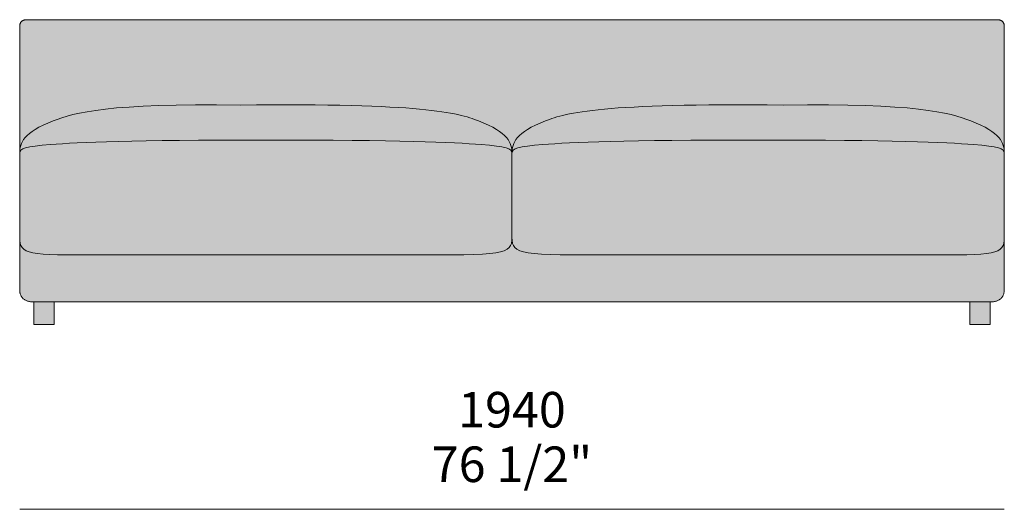
# Model space of a CAD drawing. Units: millimetres. Extents: x -97752 to 242819, y 47012 to 144328.
# Drawn here: x -29789 to -27849, y 129993 to 130957 of the extents above; entities that cross this region are included whole.
import ezdxf

# ---------------------------------------------------------------- set-up
doc = ezdxf.new("R2010")
doc.units = ezdxf.units.MM
doc.header["$LTSCALE"] = 10
for name, color, linetype, lineweight in [('dimensions', 7, 'Continuous', 5), ('drawing', 7, 'Continuous', 5), ('hatch', 9, 'Continuous', 5)]:
    doc.layers.add(name, color=color, linetype=linetype, lineweight=lineweight)
doc.styles.add('Arial Normale', font='arial.ttf')

msp = doc.modelspace()

# ---------------------------------------------------------------- hatches: boundary and pattern name
at = {"layer": 'hatch'}
for points in [[(-29774.6, 130956.9), (-27863, 130956.9), (-27862.1, 130956.9), (-27861.2, 130956.8), (-27860.8, 130956.8), (-27860.4, 130956.8), (-27860, 130956.7), (-27859.6, 130956.7), (-27859.3, 130956.6), (-27858.9, 130956.6), (-27858.5, 130956.5), (-27858.1, 130956.4), (-27857.8, 130956.3), (-27857.4, 130956.3), (-27857.1, 130956.2), (-27856.8, 130956.1), (-27856.4, 130955.9), (-27856.1, 130955.8), (-27855.8, 130955.7), (-27855.5, 130955.6), (-27855.2, 130955.4), (-27854.9, 130955.3), (-27854.6, 130955.1), (-27854.3, 130955), (-27854, 130954.8), (-27853.8, 130954.7), (-27853.5, 130954.5), (-27853.3, 130954.3), (-27853, 130954.1), (-27852.8, 130953.9), (-27852.6, 130953.7), (-27852.3, 130953.5), (-27852.1, 130953.3), (-27851.9, 130953.1), (-27851.7, 130952.8), (-27851.5, 130952.6), (-27851.3, 130952.4), (-27851.1, 130952.1), (-27850.9, 130951.8), (-27850.8, 130951.6), (-27850.6, 130951.3), (-27850.5, 130951), (-27850.3, 130950.8), (-27850.2, 130950.5), (-27850, 130950.2), (-27849.9, 130949.9), (-27849.8, 130949.6), (-27849.7, 130949.2), (-27849.6, 130948.9), (-27849.5, 130948.6), (-27849.4, 130948.3), (-27849.3, 130947.9), (-27849.2, 130947.6), (-27849.1, 130947.2), (-27849.1, 130946.8), (-27849, 130946.5), (-27849, 130946.1), (-27848.9, 130945.7), (-27848.9, 130945.3), (-27848.8, 130944.9), (-27848.8, 130944.5), (-27848.8, 130944.1), (-27848.8, 130943.3), (-27848.8, 130693.3), (-27848.8, 130695.5), (-27848.9, 130697.5), (-27849, 130699.6), (-27849.2, 130701.7), (-27849.4, 130702.7), (-27849.5, 130703.7), (-27849.7, 130704.7), (-27849.9, 130705.7), (-27850.1, 130706.7), (-27850.3, 130707.7), (-27850.6, 130708.7), (-27850.9, 130709.7), (-27851.2, 130710.7), (-27851.5, 130711.7), (-27851.9, 130712.7), (-27852.3, 130713.7), (-27852.7, 130714.7), (-27853.2, 130715.7), (-27853.7, 130716.6), (-27854.2, 130717.6), (-27854.8, 130718.6), (-27855.4, 130719.6), (-27856, 130720.6), (-27856.7, 130721.5), (-27857.4, 130722.5), (-27858.1, 130723.5), (-27858.9, 130724.5), (-27859.8, 130725.4), (-27860.6, 130726.4), (-27861.6, 130727.4), (-27862.5, 130728.4), (-27863.5, 130729.3), (-27864.6, 130730.3), (-27865.7, 130731.3), (-27866.9, 130732.3), (-27868.1, 130733.3), (-27869.3, 130734.2), (-27870.6, 130735.2), (-27873.4, 130737.2), (-27876.4, 130739.2), (-27879.6, 130741.2), (-27883.1, 130743.2), (-27886.8, 130745.2), (-27890.8, 130747.2), (-27895, 130749.3), (-27899.4, 130751.3), (-27904.2, 130753.4), (-27914.6, 130757.7), (-27922.8, 130760.8), (-27932, 130763.9), (-27936.9, 130765.4), (-27942.2, 130767), (-27947.8, 130768.5), (-27953.7, 130770), (-27960.1, 130771.5), (-27966.9, 130773), (-27981.8, 130775.8), (-27998.8, 130778.4), (-28018.1, 130780.9), (-28039.9, 130783.1), (-28064.4, 130785), (-28122.7, 130788), (-28194.9, 130789.4), (-28501.9, 130788), (-28578.3, 130785), (-28609.6, 130783.1), (-28636.8, 130780.9), (-28660.2, 130778.4), (-28680.4, 130775.8), (-28697.6, 130773), (-28705.2, 130771.5), (-28712.2, 130770), (-28718.7, 130768.5), (-28724.7, 130767), (-28730.3, 130765.4), (-28735.4, 130763.9), (-28740.2, 130762.3), (-28744.7, 130760.8), (-28753, 130757.7), (-28763.4, 130753.4), (-28768.1, 130751.3), (-28772.6, 130749.3), (-28776.8, 130747.2), (-28780.8, 130745.2), (-28784.5, 130743.2), (-28787.9, 130741.2), (-28791.2, 130739.2), (-28794.2, 130737.2), (-28796.9, 130735.2), (-28798.2, 130734.2), (-28799.5, 130733.3), (-28800.7, 130732.3), (-28801.9, 130731.3), (-28803, 130730.3), (-28804, 130729.3), (-28805, 130728.4), (-28806, 130727.4), (-28806.9, 130726.4), (-28807.8, 130725.4), (-28808.6, 130724.5), (-28809.4, 130723.5), (-28810.2, 130722.5), (-28810.9, 130721.5), (-28811.6, 130720.6), (-28812.2, 130719.6), (-28812.8, 130718.6), (-28813.4, 130717.6), (-28813.9, 130716.6), (-28814.4, 130715.7), (-28814.8, 130714.7), (-28815.3, 130713.7), (-28815.7, 130712.7), (-28816, 130711.7), (-28816.4, 130710.7), (-28816.7, 130709.7), (-28817, 130708.7), (-28817.3, 130707.7), (-28817.5, 130706.7), (-28817.7, 130705.7), (-28817.9, 130704.7), (-28818.1, 130703.7), (-28818.2, 130702.7), (-28818.3, 130701.7), (-28818.5, 130699.6), (-28818.7, 130697.5), (-28818.8, 130695.5), (-28818.8, 130693.3), (-28818.8, 130695.5), (-28818.9, 130697.5), (-28819, 130699.6), (-28819.2, 130701.7), (-28819.4, 130702.7), (-28819.5, 130703.7), (-28819.7, 130704.7), (-28819.9, 130705.7), (-28820.1, 130706.7), (-28820.3, 130707.7), (-28820.6, 130708.7), (-28820.9, 130709.7), (-28821.2, 130710.7), (-28821.5, 130711.7), (-28821.9, 130712.7), (-28822.3, 130713.7), (-28822.7, 130714.7), (-28823.2, 130715.7), (-28823.7, 130716.6), (-28824.2, 130717.6), (-28824.8, 130718.6), (-28825.4, 130719.6), (-28826, 130720.6), (-28826.7, 130721.5), (-28827.4, 130722.5), (-28828.1, 130723.5), (-28828.9, 130724.5), (-28829.8, 130725.4), (-28830.6, 130726.4), (-28831.6, 130727.4), (-28832.5, 130728.4), (-28833.5, 130729.3), (-28834.6, 130730.3), (-28835.7, 130731.3), (-28836.9, 130732.3), (-28838.1, 130733.3), (-28839.3, 130734.2), (-28840.6, 130735.2), (-28843.4, 130737.2), (-28846.4, 130739.2), (-28849.6, 130741.2), (-28853.1, 130743.2), (-28856.8, 130745.2), (-28860.8, 130747.2), (-28865, 130749.3), (-28869.4, 130751.3), (-28874.2, 130753.4), (-28884.6, 130757.7), (-28892.9, 130760.8), (-28897.4, 130762.3), (-28902.2, 130763.9), (-28907.3, 130765.4), (-28912.9, 130767), (-28918.9, 130768.5), (-28925.3, 130770), (-28932.4, 130771.5), (-28940, 130773), (-28957.2, 130775.8), (-28977.3, 130778.4), (-29000.8, 130780.9), (-29028, 130783.1), (-29059.3, 130785), (-29135.7, 130788), (-29233.1, 130789.4), (-29442.6, 130789.4), (-29514.8, 130788), (-29573.1, 130785), (-29597.7, 130783.1), (-29619.5, 130780.9), (-29638.8, 130778.4), (-29655.7, 130775.8), (-29670.7, 130773), (-29677.5, 130771.5), (-29683.8, 130770), (-29689.8, 130768.5), (-29695.4, 130767), (-29700.6, 130765.4), (-29705.6, 130763.9), (-29714.7, 130760.8), (-29723, 130757.7), (-29733.4, 130753.4), (-29738.1, 130751.3), (-29742.6, 130749.3), (-29746.8, 130747.2), (-29750.8, 130745.2), (-29754.5, 130743.2), (-29757.9, 130741.2), (-29761.2, 130739.2), (-29764.2, 130737.2), (-29766.9, 130735.2), (-29768.2, 130734.2), (-29769.5, 130733.3), (-29770.7, 130732.3), (-29771.9, 130731.3), (-29773, 130730.3), (-29774, 130729.3), (-29775, 130728.4), (-29776, 130727.4), (-29776.9, 130726.4), (-29777.8, 130725.4), (-29778.6, 130724.5), (-29779.4, 130723.5), (-29780.2, 130722.5), (-29780.9, 130721.5), (-29781.6, 130720.6), (-29782.2, 130719.6), (-29782.8, 130718.6), (-29783.4, 130717.6), (-29783.9, 130716.6), (-29784.4, 130715.7), (-29784.8, 130714.7), (-29785.3, 130713.7), (-29785.7, 130712.7), (-29786, 130711.7), (-29786.4, 130710.7), (-29786.7, 130709.7), (-29787, 130708.7), (-29787.3, 130707.7), (-29787.5, 130706.7), (-29787.7, 130705.7), (-29787.9, 130704.7), (-29788.1, 130703.7), (-29788.2, 130702.7), (-29788.3, 130701.7), (-29788.5, 130699.6), (-29788.7, 130697.5), (-29788.8, 130695.5), (-29788.8, 130693.3), (-29788.8, 130943.3), (-29788.8, 130944.1), (-29788.8, 130944.5), (-29788.7, 130944.9), (-29788.7, 130945.3), (-29788.7, 130945.7), (-29788.6, 130946.1), (-29788.6, 130946.5), (-29788.5, 130946.8), (-29788.4, 130947.2), (-29788.4, 130947.6), (-29788.3, 130947.9), (-29788.2, 130948.3), (-29788.1, 130948.6), (-29788, 130948.9), (-29787.9, 130949.2), (-29787.8, 130949.6), (-29787.7, 130949.9), (-29787.5, 130950.2), (-29787.4, 130950.5), (-29787.3, 130950.8), (-29787.1, 130951), (-29787, 130951.3), (-29786.8, 130951.6), (-29786.6, 130951.8), (-29786.4, 130952.1), (-29786.3, 130952.4), (-29786.1, 130952.6), (-29785.9, 130952.8), (-29785.7, 130953.1), (-29785.5, 130953.3), (-29785.2, 130953.5), (-29785, 130953.7), (-29784.8, 130953.9), (-29784.5, 130954.1), (-29784.3, 130954.3), (-29784, 130954.5), (-29783.8, 130954.7), (-29783.5, 130954.8), (-29783.2, 130955), (-29783, 130955.1), (-29782.7, 130955.3), (-29782.4, 130955.4), (-29782.1, 130955.6), (-29781.8, 130955.7), (-29781.5, 130955.8), (-29781.1, 130955.9), (-29780.8, 130956.1), (-29780.5, 130956.2), (-29780.1, 130956.3), (-29779.8, 130956.3), (-29779.4, 130956.4), (-29779.1, 130956.5), (-29778.7, 130956.6), (-29778.3, 130956.6), (-29777.9, 130956.7), (-29777.5, 130956.7), (-29777.1, 130956.8), (-29776.7, 130956.8), (-29776.3, 130956.8), (-29775.5, 130956.9)], [(-28818.8, 130693.2), (-28818.8, 130693.7), (-28818.8, 130693.9), (-28818.8, 130694.2), (-28818.8, 130694.4), (-28818.9, 130694.6), (-28818.9, 130694.9), (-28818.9, 130695.1), (-28819, 130695.3), (-28819, 130695.5), (-28819.1, 130695.8), (-28819.1, 130696), (-28819.2, 130696.2), (-28819.2, 130696.4), (-28819.3, 130696.6), (-28819.4, 130696.8), (-28819.5, 130697), (-28819.5, 130697.2), (-28819.6, 130697.4), (-28819.7, 130697.6), (-28819.8, 130697.8), (-28819.9, 130698), (-28820.1, 130698.2), (-28820.2, 130698.4), (-28820.3, 130698.6), (-28820.4, 130698.8), (-28820.6, 130699), (-28820.7, 130699.2), (-28820.9, 130699.4), (-28821, 130699.5), (-28821.2, 130699.7), (-28821.3, 130699.9), (-28821.5, 130700.1), (-28821.7, 130700.2), (-28821.9, 130700.4), (-28822.1, 130700.6), (-28822.3, 130700.7), (-28822.5, 130700.9), (-28822.7, 130701.1), (-28822.9, 130701.2), (-28823.2, 130701.4), (-28823.4, 130701.6), (-28823.6, 130701.7), (-28823.9, 130701.9), (-28824.4, 130702.2), (-28825, 130702.5), (-28825.6, 130702.8), (-28826.2, 130703.1), (-28826.8, 130703.4), (-28827.5, 130703.6), (-28828.3, 130703.9), (-28829, 130704.2), (-28829.8, 130704.4), (-28830.6, 130704.7), (-28832.4, 130705.2), (-28834.3, 130705.7), (-28836.4, 130706.1), (-28838.6, 130706.6), (-28843.6, 130707.4), (-28849.2, 130708.2), (-28862.9, 130709.8), (-28879.8, 130711.2), (-28932.3, 130714.4), (-29013.4, 130717.2), (-29303.8, 130720), (-29594.1, 130717.2), (-29675.3, 130714.4), (-29727.8, 130711.2), (-29744.7, 130709.8), (-29758.3, 130708.2), (-29764, 130707.4), (-29769, 130706.6), (-29771.2, 130706.1), (-29773.3, 130705.7), (-29775.2, 130705.2), (-29776.9, 130704.7), (-29777.8, 130704.4), (-29778.6, 130704.2), (-29779.3, 130703.9), (-29780, 130703.6), (-29780.7, 130703.4), (-29781.4, 130703.1), (-29782, 130702.8), (-29782.6, 130702.5), (-29783.1, 130702.2), (-29783.7, 130701.9), (-29783.9, 130701.7), (-29784.2, 130701.6), (-29784.4, 130701.4), (-29784.6, 130701.2), (-29784.9, 130701.1), (-29785.1, 130700.9), (-29785.3, 130700.7), (-29785.5, 130700.6), (-29785.7, 130700.4), (-29785.9, 130700.2), (-29786.1, 130700.1), (-29786.2, 130699.9), (-29786.4, 130699.7), (-29786.6, 130699.5), (-29786.7, 130699.4), (-29786.9, 130699.2), (-29787, 130699), (-29787.1, 130698.8), (-29787.3, 130698.6), (-29787.4, 130698.4), (-29787.5, 130698.2), (-29787.6, 130698), (-29787.7, 130697.8), (-29787.8, 130697.6), (-29787.9, 130697.4), (-29788, 130697.2), (-29788.1, 130697), (-29788.2, 130696.8), (-29788.3, 130696.6), (-29788.3, 130696.4), (-29788.4, 130696.2), (-29788.4, 130696), (-29788.5, 130695.8), (-29788.5, 130695.5), (-29788.6, 130695.3), (-29788.6, 130695.1), (-29788.7, 130694.9), (-29788.7, 130694.6), (-29788.7, 130694.4), (-29788.7, 130694.2), (-29788.8, 130693.9), (-29788.8, 130693.7), (-29788.8, 130693.2), (-29788.8, 130695.3), (-29788.7, 130697.4), (-29788.6, 130699.5), (-29788.4, 130701.6), (-29788.2, 130702.6), (-29788.1, 130703.6), (-29787.9, 130704.6), (-29787.7, 130705.6), (-29787.5, 130706.6), (-29787.3, 130707.6), (-29787, 130708.6), (-29786.7, 130709.6), (-29786.4, 130710.6), (-29786.1, 130711.6), (-29785.7, 130712.6), (-29785.3, 130713.6), (-29784.9, 130714.6), (-29784.4, 130715.6), (-29783.9, 130716.6), (-29783.4, 130717.5), (-29782.8, 130718.5), (-29782.2, 130719.5), (-29781.6, 130720.5), (-29780.9, 130721.5), (-29780.2, 130722.4), (-29779.5, 130723.4), (-29778.7, 130724.4), (-29777.9, 130725.4), (-29777, 130726.3), (-29776.1, 130727.3), (-29775.1, 130728.3), (-29774.1, 130729.3), (-29773, 130730.3), (-29771.9, 130731.2), (-29770.8, 130732.2), (-29769.6, 130733.2), (-29768.3, 130734.2), (-29767, 130735.2), (-29764.2, 130737.1), (-29761.2, 130739.1), (-29758, 130741.1), (-29754.5, 130743.1), (-29750.8, 130745.2), (-29746.9, 130747.2), (-29742.6, 130749.3), (-29738.1, 130751.3), (-29733.4, 130753.4), (-29723, 130757.7), (-29714.7, 130760.8), (-29705.6, 130763.9), (-29700.6, 130765.4), (-29695.4, 130767), (-29689.8, 130768.5), (-29683.8, 130770), (-29677.5, 130771.5), (-29670.7, 130773), (-29655.7, 130775.8), (-29638.8, 130778.4), (-29619.5, 130780.9), (-29597.7, 130783.1), (-29573.1, 130785), (-29514.8, 130788), (-29442.6, 130789.4), (-29135.7, 130788), (-29059.3, 130785), (-29028, 130783.1), (-29000.8, 130780.9), (-28977.3, 130778.4), (-28957.2, 130775.8), (-28940, 130773), (-28932.4, 130771.5), (-28925.3, 130770), (-28918.9, 130768.5), (-28912.9, 130767), (-28907.3, 130765.4), (-28902.2, 130763.9), (-28897.4, 130762.3), (-28892.9, 130760.8), (-28884.6, 130757.7), (-28874.2, 130753.4), (-28869.4, 130751.3), (-28864.9, 130749.3), (-28860.7, 130747.2), (-28856.7, 130745.2), (-28853, 130743.1), (-28849.6, 130741.1), (-28846.4, 130739.1), (-28843.4, 130737.1), (-28840.6, 130735.2), (-28839.3, 130734.2), (-28838, 130733.2), (-28836.8, 130732.2), (-28835.7, 130731.2), (-28834.5, 130730.3), (-28833.5, 130729.3), (-28832.5, 130728.3), (-28831.5, 130727.3), (-28830.6, 130726.3), (-28829.7, 130725.4), (-28828.9, 130724.4), (-28828.1, 130723.4), (-28827.3, 130722.4), (-28826.6, 130721.5), (-28826, 130720.5), (-28825.3, 130719.5), (-28824.7, 130718.5), (-28824.2, 130717.5), (-28823.6, 130716.6), (-28823.1, 130715.6), (-28822.7, 130714.6), (-28822.3, 130713.6), (-28821.9, 130712.6), (-28821.5, 130711.6), (-28821.1, 130710.6), (-28820.8, 130709.6), (-28820.5, 130708.6), (-28820.3, 130707.6), (-28820.1, 130706.6), (-28819.8, 130705.6), (-28819.7, 130704.6), (-28819.5, 130703.6), (-28819.3, 130702.6), (-28819.2, 130701.6), (-28819, 130699.5), (-28818.9, 130697.4), (-28818.8, 130695.3)], [(-28818.8, 130528), (-28818.8, 130526.5), (-28818.8, 130524.9), (-28818.9, 130523.5), (-28819, 130522), (-28819.1, 130520.6), (-28819.2, 130520), (-28819.3, 130519.3), (-28819.4, 130518.6), (-28819.6, 130518), (-28819.7, 130517.4), (-28819.8, 130516.7), (-28820, 130516.1), (-28820.2, 130515.5), (-28820.4, 130514.9), (-28820.6, 130514.4), (-28820.8, 130513.8), (-28821, 130513.2), (-28821.2, 130512.7), (-28821.5, 130512.2), (-28821.8, 130511.6), (-28822.1, 130511.1), (-28822.4, 130510.6), (-28822.6, 130510.4), (-28822.7, 130510.1), (-28822.9, 130509.9), (-28823.1, 130509.6), (-28823.3, 130509.4), (-28823.5, 130509.2), (-28823.7, 130508.9), (-28823.9, 130508.7), (-28824.1, 130508.5), (-28824.3, 130508.2), (-28824.7, 130507.8), (-28825.1, 130507.4), (-28825.6, 130506.9), (-28826.1, 130506.5), (-28826.6, 130506.1), (-28827.2, 130505.7), (-28827.7, 130505.3), (-28828.3, 130504.9), (-28828.9, 130504.5), (-28829.6, 130504.2), (-28830.2, 130503.8), (-28830.9, 130503.5), (-28831.7, 130503.1), (-28832.4, 130502.8), (-28833.2, 130502.5), (-28834, 130502.2), (-28834.8, 130501.8), (-28835.6, 130501.5), (-28837.4, 130501), (-28839.3, 130500.4), (-28841.4, 130499.9), (-28843.5, 130499.4), (-28845.8, 130498.9), (-28848.3, 130498.5), (-28850.8, 130498.1), (-28856.4, 130497.3), (-28862.6, 130496.7), (-28869.3, 130496.1), (-28876.8, 130495.6), (-28893.8, 130494.8), (-29628.7, 130493.8), (-29714.6, 130494.3), (-29729.8, 130494.8), (-29742.8, 130495.6), (-29748.5, 130496.1), (-29753.8, 130496.7), (-29758.5, 130497.3), (-29760.8, 130497.7), (-29762.9, 130498.1), (-29764.9, 130498.5), (-29766.8, 130498.9), (-29768.6, 130499.4), (-29770.3, 130499.9), (-29771.9, 130500.4), (-29772.7, 130500.7), (-29773.4, 130501), (-29774.2, 130501.2), (-29774.9, 130501.5), (-29775.5, 130501.8), (-29776.2, 130502.2), (-29776.8, 130502.5), (-29777.5, 130502.8), (-29778.1, 130503.1), (-29778.6, 130503.5), (-29779.2, 130503.8), (-29779.7, 130504.2), (-29780.2, 130504.5), (-29780.7, 130504.9), (-29781.2, 130505.3), (-29781.7, 130505.7), (-29782.1, 130506.1), (-29782.5, 130506.5), (-29783, 130506.9), (-29783.3, 130507.4), (-29783.7, 130507.8), (-29784.1, 130508.2), (-29784.4, 130508.7), (-29784.7, 130509.2), (-29785.1, 130509.6), (-29785.3, 130510.1), (-29785.6, 130510.6), (-29785.9, 130511.1), (-29786.1, 130511.6), (-29786.4, 130512.2), (-29786.6, 130512.7), (-29786.8, 130513.2), (-29787, 130513.8), (-29787.2, 130514.4), (-29787.4, 130514.9), (-29787.5, 130515.5), (-29787.7, 130516.1), (-29787.8, 130516.7), (-29788, 130517.4), (-29788.1, 130518), (-29788.2, 130518.6), (-29788.3, 130519.3), (-29788.4, 130520.6), (-29788.6, 130522), (-29788.7, 130523.5), (-29788.7, 130524.9), (-29788.8, 130528), (-29788.8, 130693.1), (-29788.8, 130693.6), (-29788.8, 130693.8), (-29788.8, 130694), (-29788.7, 130694.3), (-29788.7, 130694.5), (-29788.7, 130694.7), (-29788.6, 130695), (-29788.6, 130695.2), (-29788.6, 130695.4), (-29788.5, 130695.7), (-29788.5, 130695.9), (-29788.4, 130696.1), (-29788.4, 130696.3), (-29788.3, 130696.5), (-29788.2, 130696.7), (-29788.1, 130696.9), (-29788.1, 130697.1), (-29788, 130697.4), (-29787.9, 130697.6), (-29787.8, 130697.8), (-29787.7, 130698), (-29787.6, 130698.1), (-29787.4, 130698.3), (-29787.3, 130698.5), (-29787.2, 130698.7), (-29787.1, 130698.9), (-29786.9, 130699.1), (-29786.8, 130699.3), (-29786.6, 130699.5), (-29786.5, 130699.6), (-29786.3, 130699.8), (-29786.1, 130700), (-29785.9, 130700.2), (-29785.7, 130700.3), (-29785.6, 130700.5), (-29785.4, 130700.7), (-29785.1, 130700.9), (-29784.9, 130701), (-29784.7, 130701.2), (-29784.5, 130701.3), (-29784.2, 130701.5), (-29784, 130701.7), (-29783.8, 130701.8), (-29783.2, 130702.1), (-29782.7, 130702.4), (-29782.1, 130702.7), (-29781.5, 130703), (-29780.8, 130703.3), (-29780.1, 130703.6), (-29779.4, 130703.9), (-29778.7, 130704.1), (-29777.9, 130704.4), (-29777, 130704.7), (-29775.3, 130705.2), (-29773.4, 130705.6), (-29771.3, 130706.1), (-29769.1, 130706.6), (-29764.1, 130707.4), (-29758.4, 130708.2), (-29744.8, 130709.8), (-29727.8, 130711.2), (-29675.3, 130714.4), (-29594.1, 130717.2), (-29303.8, 130720), (-29013.4, 130717.2), (-28932.3, 130714.4), (-28879.8, 130711.2), (-28862.8, 130709.8), (-28849.1, 130708.2), (-28843.5, 130707.4), (-28838.5, 130706.6), (-28836.3, 130706.1), (-28834.2, 130705.6), (-28832.3, 130705.2), (-28830.5, 130704.7), (-28829.7, 130704.4), (-28828.9, 130704.1), (-28828.2, 130703.9), (-28827.4, 130703.6), (-28826.7, 130703.3), (-28826.1, 130703), (-28825.5, 130702.7), (-28824.9, 130702.4), (-28824.3, 130702.1), (-28823.8, 130701.8), (-28823.6, 130701.7), (-28823.3, 130701.5), (-28823.1, 130701.3), (-28822.9, 130701.2), (-28822.6, 130701), (-28822.4, 130700.9), (-28822.2, 130700.7), (-28822, 130700.5), (-28821.8, 130700.3), (-28821.6, 130700.2), (-28821.5, 130700), (-28821.3, 130699.8), (-28821.1, 130699.6), (-28821, 130699.5), (-28820.8, 130699.3), (-28820.7, 130699.1), (-28820.5, 130698.9), (-28820.4, 130698.7), (-28820.2, 130698.5), (-28820.1, 130698.3), (-28820, 130698.1), (-28819.9, 130698), (-28819.8, 130697.8), (-28819.7, 130697.6), (-28819.6, 130697.4), (-28819.5, 130697.1), (-28819.4, 130696.9), (-28819.4, 130696.7), (-28819.3, 130696.5), (-28819.2, 130696.3), (-28819.2, 130696.1), (-28819.1, 130695.9), (-28819, 130695.7), (-28819, 130695.4), (-28819, 130695.2), (-28818.9, 130695), (-28818.9, 130694.7), (-28818.9, 130694.5), (-28818.8, 130694.3), (-28818.8, 130694), (-28818.8, 130693.8), (-28818.8, 130693.6), (-28818.8, 130693.1)], [(-28818.8, 130528), (-28818.8, 130693.1), (-28818.8, 130693.6), (-28818.8, 130693.8), (-28818.8, 130694), (-28818.7, 130694.3), (-28818.7, 130694.5), (-28818.7, 130694.7), (-28818.6, 130695), (-28818.6, 130695.2), (-28818.6, 130695.4), (-28818.5, 130695.7), (-28818.5, 130695.9), (-28818.4, 130696.1), (-28818.4, 130696.3), (-28818.3, 130696.5), (-28818.2, 130696.7), (-28818.1, 130696.9), (-28818.1, 130697.1), (-28818, 130697.4), (-28817.9, 130697.6), (-28817.8, 130697.8), (-28817.7, 130698), (-28817.6, 130698.1), (-28817.4, 130698.3), (-28817.3, 130698.5), (-28817.2, 130698.7), (-28817.1, 130698.9), (-28816.9, 130699.1), (-28816.8, 130699.3), (-28816.6, 130699.5), (-28816.5, 130699.6), (-28816.3, 130699.8), (-28816.1, 130700), (-28815.9, 130700.2), (-28815.7, 130700.3), (-28815.6, 130700.5), (-28815.4, 130700.7), (-28815.1, 130700.9), (-28814.9, 130701), (-28814.7, 130701.2), (-28814.5, 130701.3), (-28814.2, 130701.5), (-28814, 130701.7), (-28813.8, 130701.8), (-28813.2, 130702.1), (-28812.7, 130702.4), (-28812.1, 130702.7), (-28811.5, 130703), (-28810.8, 130703.3), (-28810.1, 130703.6), (-28809.4, 130703.9), (-28808.7, 130704.1), (-28807.9, 130704.4), (-28807, 130704.7), (-28805.3, 130705.2), (-28803.4, 130705.6), (-28801.3, 130706.1), (-28799.1, 130706.6), (-28794.1, 130707.4), (-28788.4, 130708.2), (-28774.8, 130709.8), (-28757.8, 130711.2), (-28705.3, 130714.4), (-28624.1, 130717.2), (-28333.8, 130720), (-28043.4, 130717.2), (-27962.3, 130714.4), (-27909.8, 130711.2), (-27892.8, 130709.8), (-27879.1, 130708.2), (-27873.5, 130707.4), (-27868.5, 130706.6), (-27866.3, 130706.1), (-27864.2, 130705.6), (-27862.3, 130705.2), (-27860.5, 130704.7), (-27859.7, 130704.4), (-27858.9, 130704.1), (-27858.2, 130703.9), (-27857.4, 130703.6), (-27856.7, 130703.3), (-27856.1, 130703), (-27855.5, 130702.7), (-27854.9, 130702.4), (-27854.3, 130702.1), (-27853.8, 130701.8), (-27853.6, 130701.7), (-27853.3, 130701.5), (-27853.1, 130701.3), (-27852.9, 130701.2), (-27852.6, 130701), (-27852.4, 130700.9), (-27852.2, 130700.7), (-27852, 130700.5), (-27851.8, 130700.3), (-27851.6, 130700.2), (-27851.5, 130700), (-27851.3, 130699.8), (-27851.1, 130699.6), (-27851, 130699.5), (-27850.8, 130699.3), (-27850.7, 130699.1), (-27850.5, 130698.9), (-27850.4, 130698.7), (-27850.2, 130698.5), (-27850.1, 130698.3), (-27850, 130698.1), (-27849.9, 130698), (-27849.8, 130697.8), (-27849.7, 130697.6), (-27849.6, 130697.4), (-27849.5, 130697.1), (-27849.4, 130696.9), (-27849.4, 130696.7), (-27849.3, 130696.5), (-27849.2, 130696.3), (-27849.2, 130696.1), (-27849.1, 130695.9), (-27849, 130695.7), (-27849, 130695.4), (-27849, 130695.2), (-27848.9, 130695), (-27848.9, 130694.7), (-27848.9, 130694.5), (-27848.8, 130694.3), (-27848.8, 130694), (-27848.8, 130693.8), (-27848.8, 130693.6), (-27848.8, 130693.1), (-27848.8, 130528), (-27848.8, 130524.9), (-27848.9, 130523.5), (-27849, 130522), (-27849.1, 130520.6), (-27849.3, 130519.3), (-27849.4, 130518.6), (-27849.5, 130518), (-27849.6, 130517.4), (-27849.7, 130516.7), (-27849.9, 130516.1), (-27850, 130515.5), (-27850.2, 130514.9), (-27850.4, 130514.4), (-27850.5, 130513.8), (-27850.7, 130513.2), (-27851, 130512.7), (-27851.2, 130512.2), (-27851.4, 130511.6), (-27851.7, 130511.1), (-27851.9, 130510.6), (-27852.2, 130510.1), (-27852.5, 130509.6), (-27852.8, 130509.2), (-27853.2, 130508.7), (-27853.5, 130508.2), (-27853.8, 130507.8), (-27854.2, 130507.4), (-27854.6, 130506.9), (-27855, 130506.5), (-27855.4, 130506.1), (-27855.9, 130505.7), (-27856.4, 130505.3), (-27856.8, 130504.9), (-27857.3, 130504.5), (-27857.8, 130504.2), (-27858.4, 130503.8), (-27858.9, 130503.5), (-27859.5, 130503.1), (-27860.1, 130502.8), (-27860.7, 130502.5), (-27861.4, 130502.2), (-27862, 130501.8), (-27862.7, 130501.5), (-27863.4, 130501.2), (-27864.1, 130501), (-27864.9, 130500.7), (-27865.6, 130500.4), (-27867.3, 130499.9), (-27869, 130499.4), (-27870.8, 130498.9), (-27872.7, 130498.5), (-27874.7, 130498.1), (-27876.8, 130497.7), (-27879, 130497.3), (-27883.8, 130496.7), (-27889, 130496.1), (-27894.8, 130495.6), (-27907.8, 130494.8), (-27922.9, 130494.3), (-28609.4, 130493.8), (-28743.8, 130494.8), (-28760.8, 130495.6), (-28768.2, 130496.1), (-28775, 130496.7), (-28781.2, 130497.3), (-28786.7, 130498.1), (-28789.3, 130498.5), (-28791.7, 130498.9), (-28794, 130499.4), (-28796.2, 130499.9), (-28798.2, 130500.4), (-28800.1, 130501), (-28801.9, 130501.5), (-28802.8, 130501.8), (-28803.6, 130502.2), (-28804.4, 130502.5), (-28805.2, 130502.8), (-28805.9, 130503.1), (-28806.6, 130503.5), (-28807.3, 130503.8), (-28808, 130504.2), (-28808.6, 130504.5), (-28809.2, 130504.9), (-28809.8, 130505.3), (-28810.4, 130505.7), (-28810.9, 130506.1), (-28811.4, 130506.5), (-28811.9, 130506.9), (-28812.4, 130507.4), (-28812.9, 130507.8), (-28813.3, 130508.2), (-28813.5, 130508.5), (-28813.7, 130508.7), (-28813.9, 130508.9), (-28814.1, 130509.2), (-28814.3, 130509.4), (-28814.5, 130509.6), (-28814.7, 130509.9), (-28814.8, 130510.1), (-28815, 130510.4), (-28815.2, 130510.6), (-28815.5, 130511.1), (-28815.8, 130511.6), (-28816.1, 130512.2), (-28816.3, 130512.7), (-28816.6, 130513.2), (-28816.8, 130513.8), (-28817, 130514.4), (-28817.2, 130514.9), (-28817.4, 130515.5), (-28817.6, 130516.1), (-28817.7, 130516.7), (-28817.9, 130517.4), (-28818, 130518), (-28818.1, 130518.6), (-28818.2, 130519.3), (-28818.3, 130520), (-28818.4, 130520.6), (-28818.6, 130522), (-28818.7, 130523.5), (-28818.7, 130524.9), (-28818.8, 130526.5)], [(-28818.8, 130401.3), (-29760.7, 130401.3), (-29762.4, 130401.3), (-29764.1, 130401.4), (-29765.7, 130401.5), (-29766.5, 130401.6), (-29767.3, 130401.7), (-29768, 130401.8), (-29768.8, 130401.9), (-29769.5, 130402), (-29770.2, 130402.2), (-29770.9, 130402.3), (-29771.6, 130402.5), (-29772.3, 130402.7), (-29773, 130402.9), (-29773.6, 130403.1), (-29774.3, 130403.3), (-29774.9, 130403.5), (-29775.5, 130403.8), (-29776.1, 130404), (-29776.7, 130404.3), (-29777.2, 130404.6), (-29777.8, 130404.9), (-29778.3, 130405.2), (-29778.9, 130405.5), (-29779.4, 130405.8), (-29779.9, 130406.1), (-29780.4, 130406.5), (-29780.8, 130406.8), (-29781.3, 130407.2), (-29781.8, 130407.6), (-29782.2, 130408), (-29782.6, 130408.4), (-29783, 130408.8), (-29783.4, 130409.3), (-29783.8, 130409.7), (-29784.1, 130410.2), (-29784.5, 130410.7), (-29784.8, 130411.2), (-29785.2, 130411.7), (-29785.5, 130412.2), (-29785.8, 130412.7), (-29786, 130413.2), (-29786.3, 130413.8), (-29786.6, 130414.3), (-29786.8, 130414.9), (-29787, 130415.5), (-29787.2, 130416.1), (-29787.4, 130416.7), (-29787.6, 130417.3), (-29787.8, 130418), (-29788, 130418.6), (-29788.1, 130419.3), (-29788.2, 130419.9), (-29788.3, 130420.6), (-29788.4, 130421.3), (-29788.5, 130422), (-29788.6, 130422.7), (-29788.7, 130423.5), (-29788.7, 130424.2), (-29788.8, 130425), (-29788.8, 130425.8), (-29788.8, 130426.5), (-29788.8, 130527.6), (-29788.8, 130526.1), (-29788.7, 130524.6), (-29788.6, 130523.1), (-29788.5, 130521.7), (-29788.4, 130520.3), (-29788.2, 130519), (-29788.1, 130518.3), (-29788, 130517.7), (-29787.9, 130517.1), (-29787.8, 130516.5), (-29787.6, 130515.9), (-29787.4, 130515.3), (-29787.3, 130514.7), (-29787.1, 130514.1), (-29786.9, 130513.6), (-29786.7, 130513), (-29786.5, 130512.5), (-29786.3, 130512), (-29786, 130511.4), (-29785.7, 130510.9), (-29785.5, 130510.4), (-29785.2, 130509.9), (-29784.9, 130509.5), (-29784.6, 130509), (-29784.2, 130508.5), (-29783.9, 130508.1), (-29783.5, 130507.6), (-29783.1, 130507.2), (-29782.7, 130506.8), (-29782.3, 130506.4), (-29781.9, 130506), (-29781.4, 130505.6), (-29781, 130505.2), (-29780.5, 130504.8), (-29780, 130504.4), (-29779.5, 130504.1), (-29778.9, 130503.7), (-29778.3, 130503.4), (-29777.8, 130503), (-29777.2, 130502.7), (-29776.5, 130502.4), (-29775.9, 130502.1), (-29775.2, 130501.8), (-29774.5, 130501.5), (-29773.8, 130501.2), (-29773.1, 130500.9), (-29772.3, 130500.6), (-29771.6, 130500.3), (-29769.9, 130499.8), (-29768.2, 130499.3), (-29766.4, 130498.9), (-29764.5, 130498.4), (-29762.5, 130498), (-29760.3, 130497.6), (-29758.1, 130497.3), (-29753.3, 130496.6), (-29748, 130496.1), (-29742.3, 130495.6), (-29729.3, 130494.8), (-29714.1, 130494.3), (-29028.1, 130493.8), (-28893.8, 130494.8), (-28876.8, 130495.6), (-28869.3, 130496.1), (-28862.6, 130496.7), (-28856.4, 130497.3), (-28850.8, 130498.1), (-28848.3, 130498.5), (-28845.8, 130498.9), (-28843.5, 130499.4), (-28841.4, 130499.9), (-28839.3, 130500.4), (-28837.4, 130501), (-28835.6, 130501.5), (-28834.8, 130501.8), (-28834, 130502.2), (-28833.2, 130502.5), (-28832.4, 130502.8), (-28831.7, 130503.1), (-28830.9, 130503.5), (-28830.2, 130503.8), (-28829.6, 130504.2), (-28828.9, 130504.5), (-28828.3, 130504.9), (-28827.7, 130505.3), (-28827.2, 130505.7), (-28826.6, 130506.1), (-28826.1, 130506.5), (-28825.6, 130506.9), (-28825.1, 130507.4), (-28824.7, 130507.8), (-28824.3, 130508.2), (-28824.1, 130508.5), (-28823.9, 130508.7), (-28823.7, 130508.9), (-28823.5, 130509.2), (-28823.3, 130509.4), (-28823.1, 130509.6), (-28822.9, 130509.9), (-28822.7, 130510.1), (-28822.6, 130510.4), (-28822.4, 130510.6), (-28822.1, 130511.1), (-28821.8, 130511.6), (-28821.5, 130512.2), (-28821.2, 130512.7), (-28821, 130513.2), (-28820.8, 130513.8), (-28820.6, 130514.4), (-28820.4, 130514.9), (-28820.2, 130515.5), (-28820, 130516.1), (-28819.8, 130516.7), (-28819.7, 130517.4), (-28819.6, 130518), (-28819.4, 130518.6), (-28819.3, 130519.3), (-28819.2, 130520), (-28819.1, 130520.6), (-28819, 130522), (-28818.9, 130523.5), (-28818.8, 130524.9), (-28818.8, 130526.5), (-28818.8, 130528), (-28818.8, 130526.5), (-28818.7, 130524.9), (-28818.7, 130523.5), (-28818.6, 130522), (-28818.4, 130520.6), (-28818.3, 130520), (-28818.2, 130519.3), (-28818.1, 130518.6), (-28818, 130518), (-28817.9, 130517.4), (-28817.7, 130516.7), (-28817.6, 130516.1), (-28817.4, 130515.5), (-28817.2, 130514.9), (-28817, 130514.4), (-28816.8, 130513.8), (-28816.6, 130513.2), (-28816.3, 130512.7), (-28816.1, 130512.2), (-28815.8, 130511.6), (-28815.5, 130511.1), (-28815.2, 130510.6), (-28815, 130510.4), (-28814.8, 130510.1), (-28814.7, 130509.9), (-28814.5, 130509.6), (-28814.3, 130509.4), (-28814.1, 130509.2), (-28813.9, 130508.9), (-28813.7, 130508.7), (-28813.5, 130508.5), (-28813.3, 130508.2), (-28812.9, 130507.8), (-28812.4, 130507.4), (-28811.9, 130506.9), (-28811.4, 130506.5), (-28810.9, 130506.1), (-28810.4, 130505.7), (-28809.8, 130505.3), (-28809.2, 130504.9), (-28808.6, 130504.5), (-28808, 130504.2), (-28807.3, 130503.8), (-28806.6, 130503.5), (-28805.9, 130503.1), (-28805.2, 130502.8), (-28804.4, 130502.5), (-28803.6, 130502.2), (-28802.8, 130501.8), (-28801.9, 130501.5), (-28800.1, 130501), (-28798.2, 130500.4), (-28796.2, 130499.9), (-28794, 130499.4), (-28791.7, 130498.9), (-28789.3, 130498.5), (-28786.7, 130498.1), (-28781.2, 130497.3), (-28775, 130496.7), (-28768.2, 130496.1), (-28760.8, 130495.6), (-28743.8, 130494.8), (-28009.1, 130493.8), (-27923.5, 130494.3), (-27908.3, 130494.8), (-27895.3, 130495.6), (-27889.5, 130496.1), (-27884.3, 130496.6), (-27879.5, 130497.3), (-27877.2, 130497.6), (-27875.1, 130498), (-27873.1, 130498.4), (-27871.2, 130498.9), (-27869.4, 130499.3), (-27867.6, 130499.8), (-27866, 130500.3), (-27865.2, 130500.6), (-27864.5, 130500.9), (-27863.7, 130501.2), (-27863, 130501.5), (-27862.3, 130501.8), (-27861.7, 130502.1), (-27861, 130502.4), (-27860.4, 130502.7), (-27859.8, 130503), (-27859.2, 130503.4), (-27858.7, 130503.7), (-27858.1, 130504.1), (-27857.6, 130504.4), (-27857.1, 130504.8), (-27856.6, 130505.2), (-27856.1, 130505.6), (-27855.7, 130506), (-27855.2, 130506.4), (-27854.8, 130506.8), (-27854.4, 130507.2), (-27854, 130507.6), (-27853.7, 130508.1), (-27853.3, 130508.5), (-27853, 130509), (-27852.7, 130509.5), (-27852.4, 130509.9), (-27852.1, 130510.4), (-27851.8, 130510.9), (-27851.6, 130511.4), (-27851.3, 130512), (-27851.1, 130512.5), (-27850.9, 130513), (-27850.7, 130513.6), (-27850.5, 130514.1), (-27850.3, 130514.7), (-27850.1, 130515.3), (-27850, 130515.9), (-27849.8, 130516.5), (-27849.7, 130517.1), (-27849.6, 130517.7), (-27849.4, 130518.3), (-27849.3, 130519), (-27849.2, 130520.3), (-27849, 130521.7), (-27848.9, 130523.1), (-27848.8, 130524.6), (-27848.8, 130526.1), (-27848.8, 130527.6), (-27848.8, 130426.5), (-27848.8, 130425.8), (-27848.8, 130425), (-27848.8, 130424.2), (-27848.9, 130423.5), (-27849, 130422.7), (-27849, 130422), (-27849.1, 130421.3), (-27849.2, 130420.6), (-27849.3, 130419.9), (-27849.5, 130419.3), (-27849.6, 130418.6), (-27849.8, 130418), (-27849.9, 130417.3), (-27850.1, 130416.7), (-27850.3, 130416.1), (-27850.5, 130415.5), (-27850.8, 130414.9), (-27851, 130414.3), (-27851.3, 130413.8), (-27851.5, 130413.2), (-27851.8, 130412.7), (-27852.1, 130412.2), (-27852.4, 130411.7), (-27852.7, 130411.2), (-27853.1, 130410.7), (-27853.4, 130410.2), (-27853.8, 130409.7), (-27854.2, 130409.3), (-27854.6, 130408.8), (-27855, 130408.4), (-27855.4, 130408), (-27855.8, 130407.6), (-27856.3, 130407.2), (-27856.7, 130406.8), (-27857.2, 130406.5), (-27857.7, 130406.1), (-27858.2, 130405.8), (-27858.7, 130405.5), (-27859.2, 130405.2), (-27859.8, 130404.9), (-27860.3, 130404.6), (-27860.9, 130404.3), (-27861.5, 130404), (-27862.1, 130403.8), (-27862.7, 130403.5), (-27863.3, 130403.3), (-27863.9, 130403.1), (-27864.6, 130402.9), (-27865.3, 130402.7), (-27865.9, 130402.5), (-27866.6, 130402.3), (-27867.3, 130402.2), (-27868.1, 130402), (-27868.8, 130401.9), (-27869.5, 130401.8), (-27870.3, 130401.7), (-27871.1, 130401.6), (-27871.9, 130401.5), (-27873.5, 130401.4), (-27875.2, 130401.3), (-27876.9, 130401.3)], [(-29760.7, 130356.9), (-29760.7, 130401.3), (-29721, 130401.3), (-29721, 130356.9)], [(-27876.9, 130401.3), (-27876.9, 130356.9), (-27916.6, 130356.9), (-27916.6, 130401.3)]]:
    msp.add_hatch(color=256, dxfattribs=at).paths.add_polyline_path(points, flags=0)
at = {"layer": 'hatch', "extrusion": (0, 0, -1)}
msp.add_hatch(color=256, dxfattribs=at).paths.add_polyline_path([(28818.8, 130693.2), (28818.8, 130693.7), (28818.8, 130693.9), (28818.7, 130694.2), (28818.7, 130694.4), (28818.7, 130694.6), (28818.7, 130694.9), (28818.6, 130695.1), (28818.6, 130695.3), (28818.5, 130695.5), (28818.5, 130695.8), (28818.4, 130696), (28818.4, 130696.2), (28818.3, 130696.4), (28818.3, 130696.6), (28818.2, 130696.8), (28818.1, 130697), (28818, 130697.2), (28817.9, 130697.4), (28817.8, 130697.6), (28817.7, 130697.8), (28817.6, 130698), (28817.5, 130698.2), (28817.4, 130698.4), (28817.3, 130698.6), (28817.1, 130698.8), (28817, 130699), (28816.9, 130699.2), (28816.7, 130699.4), (28816.6, 130699.5), (28816.4, 130699.7), (28816.2, 130699.9), (28816.1, 130700.1), (28815.9, 130700.2), (28815.7, 130700.4), (28815.5, 130700.6), (28815.3, 130700.7), (28815.1, 130700.9), (28814.9, 130701.1), (28814.6, 130701.2), (28814.4, 130701.4), (28814.2, 130701.6), (28813.9, 130701.7), (28813.7, 130701.9), (28813.1, 130702.2), (28812.6, 130702.5), (28812, 130702.8), (28811.4, 130703.1), (28810.7, 130703.4), (28810, 130703.6), (28809.3, 130703.9), (28808.6, 130704.2), (28807.8, 130704.4), (28806.9, 130704.7), (28805.2, 130705.2), (28803.3, 130705.7), (28801.2, 130706.1), (28799, 130706.6), (28794, 130707.4), (28788.3, 130708.2), (28774.7, 130709.8), (28757.8, 130711.2), (28705.3, 130714.4), (28624.1, 130717.2), (28333.8, 130720), (28043.4, 130717.2), (27962.3, 130714.4), (27909.8, 130711.2), (27892.9, 130709.8), (27879.2, 130708.2), (27873.6, 130707.4), (27868.6, 130706.6), (27866.4, 130706.1), (27864.3, 130705.7), (27862.4, 130705.2), (27860.6, 130704.7), (27859.8, 130704.4), (27859, 130704.2), (27858.3, 130703.9), (27857.5, 130703.6), (27856.8, 130703.4), (27856.2, 130703.1), (27855.6, 130702.8), (27855, 130702.5), (27854.4, 130702.2), (27853.9, 130701.9), (27853.6, 130701.7), (27853.4, 130701.6), (27853.2, 130701.4), (27852.9, 130701.2), (27852.7, 130701.1), (27852.5, 130700.9), (27852.3, 130700.7), (27852.1, 130700.6), (27851.9, 130700.4), (27851.7, 130700.2), (27851.5, 130700.1), (27851.3, 130699.9), (27851.2, 130699.7), (27851, 130699.5), (27850.9, 130699.4), (27850.7, 130699.2), (27850.6, 130699), (27850.4, 130698.8), (27850.3, 130698.6), (27850.2, 130698.4), (27850.1, 130698.2), (27849.9, 130698), (27849.8, 130697.8), (27849.7, 130697.6), (27849.6, 130697.4), (27849.5, 130697.2), (27849.5, 130697), (27849.4, 130696.8), (27849.3, 130696.6), (27849.2, 130696.4), (27849.2, 130696.2), (27849.1, 130696), (27849.1, 130695.8), (27849, 130695.5), (27849, 130695.3), (27848.9, 130695.1), (27848.9, 130694.9), (27848.9, 130694.6), (27848.8, 130694.4), (27848.8, 130694.2), (27848.8, 130693.9), (27848.8, 130693.7), (27848.8, 130693.2), (27848.8, 130695.3), (27848.9, 130697.4), (27849, 130699.5), (27849.2, 130701.6), (27849.3, 130702.6), (27849.5, 130703.6), (27849.7, 130704.6), (27849.8, 130705.6), (27850.1, 130706.6), (27850.3, 130707.6), (27850.5, 130708.6), (27850.8, 130709.6), (27851.1, 130710.6), (27851.5, 130711.6), (27851.9, 130712.6), (27852.3, 130713.6), (27852.7, 130714.6), (27853.1, 130715.6), (27853.6, 130716.6), (27854.2, 130717.5), (27854.7, 130718.5), (27855.3, 130719.5), (27856, 130720.5), (27856.6, 130721.5), (27857.3, 130722.4), (27858.1, 130723.4), (27858.9, 130724.4), (27859.7, 130725.4), (27860.6, 130726.3), (27861.5, 130727.3), (27862.5, 130728.3), (27863.5, 130729.3), (27864.5, 130730.3), (27865.7, 130731.2), (27866.8, 130732.2), (27868, 130733.2), (27869.3, 130734.2), (27870.6, 130735.2), (27873.4, 130737.1), (27876.4, 130739.1), (27879.6, 130741.1), (27883, 130743.1), (27886.7, 130745.2), (27890.7, 130747.2), (27894.9, 130749.3), (27899.4, 130751.3), (27904.2, 130753.4), (27914.6, 130757.7), (27922.8, 130760.8), (27932, 130763.9), (27936.9, 130765.4), (27942.2, 130767), (27947.8, 130768.5), (27953.7, 130770), (27960.1, 130771.5), (27966.9, 130773), (27981.8, 130775.8), (27998.8, 130778.4), (28018.1, 130780.9), (28039.9, 130783.1), (28064.4, 130785), (28122.7, 130788), (28194.9, 130789.4), (28501.9, 130788), (28578.3, 130785), (28609.6, 130783.1), (28636.8, 130780.9), (28660.2, 130778.4), (28680.4, 130775.8), (28697.6, 130773), (28705.2, 130771.5), (28712.2, 130770), (28718.7, 130768.5), (28724.7, 130767), (28730.3, 130765.4), (28735.4, 130763.9), (28740.2, 130762.3), (28744.7, 130760.8), (28753, 130757.7), (28763.4, 130753.4), (28768.1, 130751.3), (28772.6, 130749.3), (28776.9, 130747.2), (28780.8, 130745.2), (28784.5, 130743.1), (28788, 130741.1), (28791.2, 130739.1), (28794.2, 130737.1), (28797, 130735.2), (28798.3, 130734.2), (28799.6, 130733.2), (28800.8, 130732.2), (28801.9, 130731.2), (28803, 130730.3), (28804.1, 130729.3), (28805.1, 130728.3), (28806.1, 130727.3), (28807, 130726.3), (28807.9, 130725.4), (28808.7, 130724.4), (28809.5, 130723.4), (28810.2, 130722.4), (28810.9, 130721.5), (28811.6, 130720.5), (28812.2, 130719.5), (28812.8, 130718.5), (28813.4, 130717.5), (28813.9, 130716.6), (28814.4, 130715.6), (28814.9, 130714.6), (28815.3, 130713.6), (28815.7, 130712.6), (28816.1, 130711.6), (28816.4, 130710.6), (28816.7, 130709.6), (28817, 130708.6), (28817.3, 130707.6), (28817.5, 130706.6), (28817.7, 130705.6), (28817.9, 130704.6), (28818.1, 130703.6), (28818.2, 130702.6), (28818.4, 130701.6), (28818.6, 130699.5), (28818.7, 130697.4), (28818.8, 130695.3)], flags=0)

# ---------------------------------------------------------------- linework, layer by layer
at = {"layer": 'dimensions'}
msp.add_lwpolyline([(-29788.8, 129993.2), (-27848.8, 129993.2)], dxfattribs=at)
at = {"layer": 'drawing'}
for points in [[(-29774.6, 130956.9), (-28818.8, 130956.9)], [(-27863, 130956.9), (-28818.8, 130956.9)], [(-29788.8, 130426.5), (-29788.8, 130943.3)], [(-27848.8, 130426.5), (-27848.8, 130943.3)], [(-28818.8, 130693.1), (-28818.8, 130528)], [(-28818.8, 130693.1), (-28818.8, 130693.1)], [(-28818.8, 130528), (-28818.8, 130528)], [(-29760.7, 130401.3), (-29760.7, 130356.9)], [(-28818.8, 130401.3), (-29760.7, 130401.3)], [(-29721, 130356.9), (-29721, 130401.3)], [(-28818.8, 130401.3), (-27876.9, 130401.3)], [(-27916.6, 130356.9), (-27916.6, 130401.3)], [(-27876.9, 130401.3), (-27876.9, 130356.9)], [(-29760.7, 130356.9), (-29721, 130356.9)], [(-27876.9, 130356.9), (-27916.6, 130356.9)]]:
    msp.add_lwpolyline(points, dxfattribs=at)
for points in [[(-29788.8, 130943.3), (-29788.8, 130956.9), (-29774.6, 130956.9)], [(-27848.8, 130943.3), (-27848.8, 130956.9), (-27863, 130956.9)], [(-29760.7, 130401.3), (-29788.8, 130401.3), (-29788.8, 130426.5)], [(-27876.9, 130401.3), (-27848.8, 130401.3), (-27848.8, 130426.5)]]:
    msp.add_open_spline(points, degree=2, dxfattribs=at)
for points, knots in [([(-29788.8, 130693.1), (-29788.8, 130715.8), (-29776.6, 130748.3), (-29612, 130792.7), (-29354.7, 130789)], [2211.072765, 2211.072765, 2211.072765, 2211.072765, 2565.716071, 2820.486131, 2820.486131, 2820.486131, 2820.486131]), ([(-29354.7, 130789), (-28995.6, 130792.7), (-28830.9, 130748.3), (-28818.8, 130715.8), (-28818.8, 130693.1)], [2820.486131, 2820.486131, 2820.486131, 2820.486131, 3075.256191, 3429.899496, 3429.899496, 3429.899496, 3429.899496]), ([(-28282.9, 130789), (-28642, 130792.7), (-28806.6, 130748.3), (-28818.8, 130715.8), (-28818.8, 130693.1)], [2820.486131, 2820.486131, 2820.486131, 2820.486131, 3075.256191, 3429.899496, 3429.899496, 3429.899496, 3429.899496]), ([(-27848.8, 130693.1), (-27848.8, 130715.8), (-27860.9, 130748.3), (-28025.6, 130792.7), (-28282.9, 130789)], [2211.072765, 2211.072765, 2211.072765, 2211.072765, 2565.716071, 2820.486131, 2820.486131, 2820.486131, 2820.486131]), ([(-28818.8, 130693.1), (-28818.8, 130703.6), (-28841.9, 130711.5), (-29039.3, 130720), (-29568.3, 130720), (-29765.6, 130711.5), (-29788.8, 130703.6), (-29788.8, 130693.1)], [1696.705742, 1696.705742, 1696.705742, 1696.705742, 1818.532288, 1953.889254, 1953.889254, 2089.24622, 2211.072765, 2211.072765, 2211.072765, 2211.072765]), ([(-28818.8, 130693.1), (-28818.8, 130703.6), (-28795.6, 130711.5), (-28598.3, 130720), (-28069.3, 130720), (-27871.9, 130711.5), (-27848.8, 130703.6), (-27848.8, 130693.1)], [1696.705742, 1696.705742, 1696.705742, 1696.705742, 1818.532288, 1953.889254, 1953.889254, 2089.24622, 2211.072765, 2211.072765, 2211.072765, 2211.072765]), ([(-29354.7, 130493.8), (-29477.8, 130493.8), (-29766.2, 130493.8), (-29788.8, 130493.8), (-29788.8, 130528)], [2794.488968, 2794.488968, 2794.488968, 2794.488968, 2910.679555, 3176.389658, 3176.389658, 3176.389658, 3176.389658]), ([(-28818.8, 130528), (-28818.8, 130493.8), (-28841.3, 130493.8), (-29231.5, 130493.8), (-29354.7, 130493.8)], [2412.588278, 2412.588278, 2412.588278, 2412.588278, 2678.298381, 2794.488968, 2794.488968, 2794.488968, 2794.488968]), ([(-28818.8, 130528), (-28818.8, 130493.8), (-28796.2, 130493.8), (-28406, 130493.8), (-28282.9, 130493.8)], [2412.588278, 2412.588278, 2412.588278, 2412.588278, 2678.298381, 2794.488968, 2794.488968, 2794.488968, 2794.488968]), ([(-28282.9, 130493.8), (-28159.8, 130493.8), (-27871.3, 130493.8), (-27848.8, 130493.8), (-27848.8, 130528)], [2794.488968, 2794.488968, 2794.488968, 2794.488968, 2910.679555, 3176.389658, 3176.389658, 3176.389658, 3176.389658])]:
    msp.add_open_spline(points, degree=3, knots=knots, dxfattribs=at)

# ---------------------------------------------------------------- texts
at = {"layer": 'dimensions', "char_height": 70, "attachment_point": 2, "style": 'Arial Normale'}
for s, insert, width in [('1940', (-28818.8, 130224.2), 543.261), ('76 1/2"', (-28818.8, 130116.8), 731.196)]:
    msp.add_mtext(s, dxfattribs=dict(at, insert=insert, width=width))

doc.saveas('drawing.dxf')
